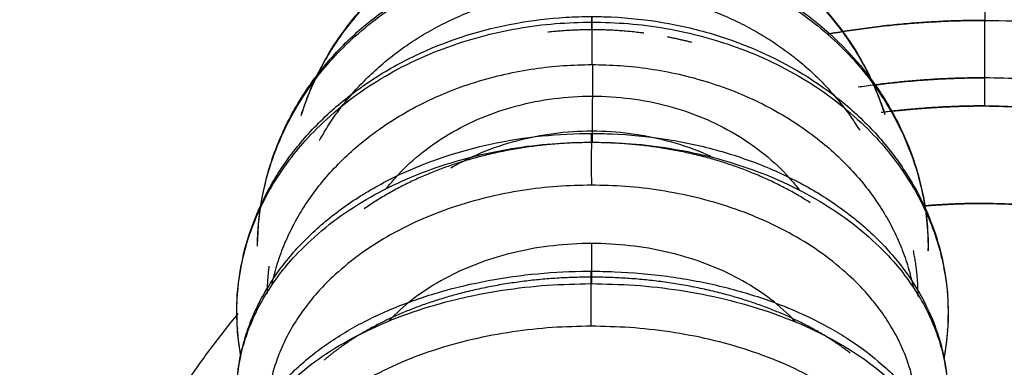
# Model space of a CAD drawing. Units: millimetres. Extents: x 0 to 1027, y -1082 to 520.
# Drawn here: x 68 to 92, y 319 to 327 of the extents above; entities that cross this region are included whole.
import ezdxf

# ---------------------------------------------------------------- set-up
doc = ezdxf.new("R2010")
doc.units = ezdxf.units.MM
doc.layers.add('Moffat_Details', color=160, linetype='Continuous')

msp = doc.modelspace()

# ---------------------------------------------------------------- linework, layer by layer
at = {"layer": 'Moffat_Details', "true_color": 0x000000}
for p, q in [((91.613, 328.951), (91.608, 327.458)), ((91.611, 325.351), (91.608, 326.044))]:
    msp.add_line(p, q, dxfattribs=at)
for points, weights in [([(74.791, 325.115), (76.392, 330.22), (81.968, 330.22)], [0.907639801502, 0.764554679394, 1]), ([(81.968, 330.22), (87.526, 330.22), (89.148, 325.136)], [1, 0.765128135681, 0.906945049763]), ([(73.715, 321.901), (73.763, 329.238), (81.953, 329.238)], [0.996989786625, 0.708619713783, 1]), ([(75.239, 324.5), (77.301, 328.233), (81.952, 328.233)], [0.87647151947, 0.7956199646, 1]), ([(81.952, 328.233), (86.387, 328.233), (88.53, 324.751)], [1, 0.803238034248, 0.870840489864]), ([(81.943, 327.234), (81.942, 327.847), (81.94, 327.415)], [1, 0.707106769085, 1]), ([(81.94, 327.415), (81.938, 326.982), (81.939, 326.369)], [1, 0.707106769085, 1]), ([(87.738, 327.119), (89.659, 327.458), (91.608, 327.458)], [0.961980581284, 0.977063596249, 1]), ([(91.608, 327.458), (89.659, 327.458), (87.738, 327.119)], [1, 0.977063596249, 0.961980581284]), ([(80.858, 327.174), (81.398, 327.234), (81.943, 327.234)], [0.950231015682, 0.97254127264, 1]), ([(81.943, 327.234), (82.585, 327.234), (83.218, 327.151)], [1, 0.967856049538, 0.942767441273]), ([(83.791, 327.058), (84.094, 326.999), (84.392, 326.921)], [0.922134637833, 0.912047326565, 0.903443694115]), ([(74.067, 320.937), (75.193, 326.369), (81.939, 326.369)], [0.939862191677, 0.741127252579, 1]), ([(81.939, 326.369), (88.741, 326.369), (89.848, 320.885)], [1, 0.73955231905, 0.942297279835]), ([(81.955, 324.459), (81.96, 325.538), (81.966, 326.369)], [0.88306748867, 0.887959182262, 0.897039353848]), ([(91.608, 326.044), (90.042, 326.044), (88.493, 325.81)], [1, 0.969806790352, 0.945838570595]), ([(88.883, 325.865), (90.24, 326.044), (91.608, 326.044)], [0.951826095581, 0.973518848419, 1]), ([(91.612, 325.351), (90.329, 325.351), (89.056, 325.188)], [1, 0.974297106266, 0.953105390072]), ([(89.301, 325.218), (90.452, 325.351), (91.611, 325.351)], [0.973090052605, 0.984826564789, 1]), ([(81.932, 324.449), (81.93, 324.984), (81.928, 324.459)], [1, 0.707106769085, 1]), ([(81.932, 324.449), (78.663, 324.449), (76.335, 322.814)], [1, 0.85525816679, 0.853573262691]), ([(81.928, 324.459), (81.927, 323.934), (81.928, 323.399)], [1, 0.707106769085, 1]), ([(87.312, 322.967), (85.02, 324.449), (81.932, 324.449)], [0.854057908058, 0.862149119377, 1]), ([(81.928, 323.399), (73.965, 323.399), (73.947, 317.712)], [1, 0.708067178726, 0.998085439205]), ([(91.607, 322.951), (90.848, 322.951), (90.091, 322.886)], [1, 0.982585370541, 0.967241585255]), ([(90.092, 322.886), (90.851, 322.951), (91.612, 322.951)], [0.967148661613, 0.98253262043, 1]), ([(81.933, 321.963), (81.931, 321.48), (81.93, 320.975)], [1, 0.999337255955, 0.99933719635]), ([(73.958, 320.736), (73.96, 321.069), (74.003, 321.401)], [0.997678279877, 0.977175116539, 0.959588706493]), ([(81.922, 321.134), (81.92, 321.579), (81.919, 320.975)], [1, 0.707106769085, 1]), ([(81.922, 321.134), (78.628, 321.134), (76.295, 319.759)], [1, 0.85430431366, 0.853557229042]), ([(87.607, 319.732), (85.254, 321.134), (81.922, 321.134)], [0.853556513786, 0.852877676487, 1]), ([(81.919, 320.975), (81.917, 320.371), (81.919, 319.926)], [1, 0.707106769085, 1]), ([(73.23, 320.238), (67.863, 313.677), (67.863, 305.201)], [0.855683207512, 0.871214210987, 1]), ([(76.295, 319.759), (75.775, 319.452), (75.358, 319.094)], [0.853557229042, 0.853390812874, 0.860416352749]), ([(88.296, 319.264), (87.977, 319.511), (87.607, 319.732)], [0.857439756393, 0.853663444519, 0.853556513786])]:
    msp.add_rational_spline(points, weights, degree=2, dxfattribs=at)
for points, knots in [([(74.789, 325.115), (74.841, 325.285), (74.9, 325.452), (74.963, 325.611), (75.114, 325.995), (75.311, 326.386), (75.529, 326.738), (75.747, 327.09), (76.006, 327.435), (76.283, 327.745), (76.56, 328.055), (76.87, 328.347), (77.197, 328.607), (77.851, 329.125), (78.574, 329.524), (79.368, 329.806), (79.767, 329.948), (80.156, 330.051), (80.574, 330.127), (80.585, 330.129), (80.597, 330.132), (80.608, 330.134)], [2.029635, 2.029635, 2.029635, 2.029635, 2.560637, 2.560637, 2.560637, 3.836928, 3.836928, 3.836928, 5.111475, 5.111475, 5.111475, 6.385378, 6.385378, 6.385378, 8.923813, 8.923813, 8.923813, 10.200937, 10.200937, 10.200937, 10.23601, 10.23601, 10.23601, 10.23601]), ([(74.789, 325.115), (74.841, 325.285), (74.9, 325.452), (74.963, 325.611), (75.114, 325.995), (75.311, 326.386), (75.529, 326.738), (75.747, 327.09), (76.006, 327.435), (76.283, 327.745), (76.56, 328.055), (76.87, 328.347), (77.197, 328.607), (77.851, 329.125), (78.574, 329.524), (79.368, 329.806), (79.767, 329.948), (80.156, 330.051), (80.574, 330.127), (80.585, 330.129), (80.597, 330.132), (80.608, 330.134)], [2.029635, 2.029635, 2.029635, 2.029635, 2.560637, 2.560637, 2.560637, 3.836928, 3.836928, 3.836928, 5.111475, 5.111475, 5.111475, 6.385378, 6.385378, 6.385378, 8.923813, 8.923813, 8.923813, 10.200937, 10.200937, 10.200937, 10.23601, 10.23601, 10.23601, 10.23601]), ([(83.328, 330.133), (83.473, 330.108), (83.616, 330.078), (83.753, 330.046), (84.169, 329.948), (84.6, 329.808), (84.991, 329.642), (85.384, 329.476), (85.773, 329.272), (86.13, 329.043), (86.847, 328.584), (87.48, 328.007), (87.994, 327.341), (88.251, 327.01), (88.469, 326.671), (88.664, 326.302), (88.858, 325.935), (89.011, 325.572), (89.138, 325.178), (89.142, 325.164), (89.147, 325.151), (89.151, 325.137)], [12.975591, 12.975591, 12.975591, 12.975591, 13.400437, 13.400437, 13.400437, 14.682904, 14.682904, 14.682904, 15.967067, 15.967067, 15.967067, 18.549235, 18.549235, 18.549235, 19.834501, 19.834501, 19.834501, 21.118135, 21.118135, 21.118135, 21.162472, 21.162472, 21.162472, 21.162472]), ([(83.328, 330.133), (83.473, 330.108), (83.616, 330.078), (83.753, 330.046), (84.169, 329.948), (84.6, 329.808), (84.991, 329.642), (85.384, 329.476), (85.773, 329.272), (86.13, 329.043), (86.847, 328.584), (87.48, 328.007), (87.994, 327.341), (88.251, 327.01), (88.469, 326.671), (88.664, 326.302), (88.858, 325.935), (89.011, 325.572), (89.138, 325.178), (89.142, 325.164), (89.147, 325.151), (89.151, 325.137)], [12.975591, 12.975591, 12.975591, 12.975591, 13.400437, 13.400437, 13.400437, 14.682904, 14.682904, 14.682904, 15.967067, 15.967067, 15.967067, 18.549235, 18.549235, 18.549235, 19.834501, 19.834501, 19.834501, 21.118135, 21.118135, 21.118135, 21.162472, 21.162472, 21.162472, 21.162472]), ([(75.367, 326.341), (75.622, 326.648), (75.915, 326.948), (76.219, 327.215), (76.523, 327.482), (76.857, 327.732), (77.203, 327.953), (77.891, 328.393), (78.637, 328.728), (79.438, 328.961), (79.843, 329.078), (80.236, 329.163), (80.656, 329.223), (81.077, 329.284), (81.47, 329.313), (81.896, 329.316), (81.915, 329.316), (81.935, 329.316), (81.954, 329.316)], [5.097711, 5.097711, 5.097711, 5.097711, 6.364859, 6.364859, 6.364859, 7.632779, 7.632779, 7.632779, 10.155909, 10.155909, 10.155909, 11.431564, 11.431564, 11.431564, 12.709809, 12.709809, 12.709809, 12.767603, 12.767603, 12.767603, 12.767603]), ([(81.954, 329.316), (82.149, 329.316), (82.349, 329.31), (82.542, 329.297), (82.968, 329.27), (83.426, 329.207), (83.842, 329.118), (84.259, 329.03), (84.69, 328.905), (85.086, 328.758), (85.484, 328.61), (85.879, 328.43), (86.246, 328.228), (86.989, 327.819), (87.651, 327.31), (88.22, 326.711), (88.449, 326.47), (88.654, 326.224), (88.846, 325.961)], [12.767603, 12.767603, 12.767603, 12.767603, 13.349824, 13.349824, 13.349824, 14.631287, 14.631287, 14.631287, 15.91551, 15.91551, 15.91551, 17.202769, 17.202769, 17.202769, 19.805316, 19.805316, 19.805316, 20.854797, 20.854797, 20.854797, 20.854797]), ([(73.834, 322.99), (73.921, 323.171), (74.016, 323.349), (74.116, 323.516), (74.304, 323.833), (74.538, 324.162), (74.781, 324.451), (75.023, 324.74), (75.308, 325.03), (75.598, 325.285), (75.888, 325.54), (76.214, 325.787), (76.545, 326.003), (76.878, 326.22), (77.235, 326.42), (77.601, 326.594), (78.331, 326.941), (79.094, 327.192), (79.911, 327.354), (80.324, 327.436), (80.721, 327.49), (81.144, 327.522), (81.357, 327.538), (81.561, 327.547), (81.774, 327.551), (81.83, 327.552), (81.886, 327.552), (81.941, 327.552)], [3.150354, 3.150354, 3.150354, 3.150354, 3.813387, 3.813387, 3.813387, 5.072331, 5.072331, 5.072331, 6.330642, 6.330642, 6.330642, 7.590955, 7.590955, 7.590955, 8.854907, 8.854907, 8.854907, 11.372854, 11.372854, 11.372854, 12.648909, 12.648909, 12.648909, 13.288573, 13.288573, 13.288573, 13.455399, 13.455399, 13.455399, 13.455399]), ([(81.941, 327.552), (82.099, 327.552), (82.257, 327.548), (82.415, 327.541), (82.842, 327.522), (83.3, 327.473), (83.718, 327.401), (84.138, 327.328), (84.572, 327.225), (84.975, 327.102), (85.378, 326.978), (85.781, 326.826), (86.158, 326.653), (86.926, 326.303), (87.615, 325.867), (88.228, 325.343), (88.532, 325.082), (88.799, 324.817), (89.055, 324.521), (89.311, 324.225), (89.525, 323.935), (89.727, 323.61), (89.855, 323.403), (89.967, 323.201), (90.068, 322.993)], [13.455399, 13.455399, 13.455399, 13.455399, 13.928545, 13.928545, 13.928545, 15.210087, 15.210087, 15.210087, 16.495017, 16.495017, 16.495017, 17.784058, 17.784058, 17.784058, 20.403204, 20.403204, 20.403204, 21.703896, 21.703896, 21.703896, 23.005311, 23.005311, 23.005311, 23.833893, 23.833893, 23.833893, 23.833893]), ([(73.715, 321.901), (73.718, 322.292), (73.758, 322.716), (73.83, 323.101), (73.902, 323.485), (74.016, 323.892), (74.154, 324.26), (74.291, 324.627), (74.472, 325.007), (74.672, 325.348), (74.871, 325.689), (75.112, 326.033), (75.367, 326.341)], [0, 0, 0, 0, 1.282069, 1.282069, 1.282069, 2.558228, 2.558228, 2.558228, 3.829511, 3.829511, 3.829511, 5.097711, 5.097711, 5.097711, 5.097711]), ([(73.715, 321.901), (73.718, 322.292), (73.758, 322.716), (73.83, 323.101), (73.902, 323.485), (74.016, 323.892), (74.154, 324.26), (74.291, 324.627), (74.472, 325.007), (74.672, 325.348), (74.871, 325.689), (75.112, 326.033), (75.367, 326.341)], [0, 0, 0, 0, 1.282069, 1.282069, 1.282069, 2.558228, 2.558228, 2.558228, 3.829511, 3.829511, 3.829511, 5.097711, 5.097711, 5.097711, 5.097711]), ([(88.846, 325.961), (88.89, 325.9), (88.934, 325.839), (88.977, 325.776), (89.205, 325.442), (89.393, 325.112), (89.562, 324.75), (89.731, 324.389), (89.86, 324.041), (89.966, 323.661), (90.071, 323.281), (90.139, 322.923), (90.179, 322.534), (90.205, 322.283), (90.216, 322.044), (90.215, 321.792)], [20.854797, 20.854797, 20.854797, 20.854797, 21.097799, 21.097799, 21.097799, 22.388895, 22.388895, 22.388895, 23.676723, 23.676723, 23.676723, 24.959816, 24.959816, 24.959816, 25.785465, 25.785465, 25.785465, 25.785465]), ([(88.846, 325.961), (88.89, 325.9), (88.934, 325.839), (88.977, 325.776), (89.205, 325.442), (89.393, 325.112), (89.562, 324.75), (89.731, 324.389), (89.86, 324.041), (89.966, 323.661), (90.071, 323.281), (90.139, 322.923), (90.179, 322.534), (90.205, 322.283), (90.216, 322.044), (90.215, 321.792)], [20.854797, 20.854797, 20.854797, 20.854797, 21.097799, 21.097799, 21.097799, 22.388895, 22.388895, 22.388895, 23.676723, 23.676723, 23.676723, 24.959816, 24.959816, 24.959816, 25.785465, 25.785465, 25.785465, 25.785465]), ([(76.887, 323.316), (76.954, 323.402), (77.2, 323.7), (77.691, 324.17), (78.408, 324.672), (79.214, 325.075), (80.086, 325.371), (81.007, 325.551), (81.631, 325.592), (81.947, 325.592)], [0.6800206, 0.6800206, 0.6800206, 0.6800206, 0.7, 0.75, 0.8, 0.85, 0.9, 0.95, 1, 1, 1, 1]), ([(81.947, 325.592), (82.263, 325.592), (82.888, 325.551), (83.809, 325.371), (84.683, 325.075), (85.49, 324.672), (86.21, 324.17), (86.713, 323.69), (86.969, 323.38), (87.044, 323.282)], [0, 0, 0, 0, 0.05, 0.1, 0.15, 0.2, 0.25, 0.3, 0.3225788, 0.3225788, 0.3225788, 0.3225788]), ([(73.617, 320.209), (73.684, 320.362), (73.762, 320.522), (73.844, 320.67), (74.004, 320.961), (74.216, 321.277), (74.432, 321.544), (74.648, 321.812), (74.916, 322.093), (75.182, 322.331), (75.448, 322.571), (75.761, 322.812), (76.071, 323.018), (76.383, 323.226), (76.73, 323.425), (77.079, 323.596), (77.772, 323.936), (78.536, 324.203), (79.331, 324.384), (79.736, 324.477), (80.132, 324.544), (80.551, 324.594), (80.971, 324.643), (81.366, 324.668), (81.792, 324.673), (81.838, 324.673), (81.884, 324.674), (81.93, 324.674)], [2.541582, 2.541582, 2.541582, 2.541582, 3.173437, 3.173437, 3.173437, 4.417214, 4.417214, 4.417214, 5.660752, 5.660752, 5.660752, 6.908749, 6.908749, 6.908749, 8.16353, 8.16353, 8.16353, 10.659222, 10.659222, 10.659222, 11.932689, 11.932689, 11.932689, 13.210091, 13.210091, 13.210091, 13.347915, 13.347915, 13.347915, 13.347915]), ([(81.943, 324.727), (81.629, 324.727), (81.001, 324.686), (80.082, 324.506), (79.428, 324.285), (79.083, 324.134), (79.015, 324.102)], [0, 0, 0, 0, 0.05, 0.1, 0.15, 0.1623857, 0.1623857, 0.1623857, 0.1623857]), ([(81.93, 324.674), (82.098, 324.674), (82.267, 324.67), (82.434, 324.663), (82.861, 324.645), (83.318, 324.6), (83.737, 324.536), (84.157, 324.471), (84.59, 324.379), (84.992, 324.269), (85.396, 324.158), (85.797, 324.023), (86.174, 323.87), (86.554, 323.715), (86.914, 323.543), (87.259, 323.348), (87.606, 323.153), (87.919, 322.948), (88.225, 322.716), (88.532, 322.482), (88.795, 322.251), (89.053, 321.985), (89.313, 321.718), (89.523, 321.465), (89.728, 321.17), (89.933, 320.875), (90.088, 320.604), (90.233, 320.288), (90.366, 319.997), (90.462, 319.731), (90.539, 319.432)], [13.347915, 13.347915, 13.347915, 13.347915, 13.850079, 13.850079, 13.850079, 15.131934, 15.131934, 15.131934, 16.417843, 16.417843, 16.417843, 17.709135, 17.709135, 17.709135, 19.007083, 19.007083, 19.007083, 20.31244, 20.31244, 20.31244, 21.624688, 21.624688, 21.624688, 22.941261, 22.941261, 22.941261, 24.25723, 24.25723, 24.25723, 25.465887, 25.465887, 25.465887, 25.465887]), ([(84.911, 324.085), (84.831, 324.123), (84.473, 324.28), (83.805, 324.506), (82.885, 324.686), (82.257, 324.727), (81.943, 324.727)], [0.8353432, 0.8353432, 0.8353432, 0.8353432, 0.85, 0.9, 0.95, 1, 1, 1, 1]), ([(73.206, 320.307), (73.208, 320.669), (73.246, 321.063), (73.314, 321.421), (73.382, 321.776), (73.49, 322.158), (73.621, 322.499), (73.683, 322.66), (73.755, 322.826), (73.834, 322.99)], [0, 0, 0, 0, 1.280187, 1.280187, 1.280187, 2.550471, 2.550471, 2.550471, 3.150354, 3.150354, 3.150354, 3.150354]), ([(73.206, 320.307), (73.208, 320.669), (73.246, 321.063), (73.314, 321.421), (73.382, 321.776), (73.49, 322.158), (73.621, 322.499), (73.683, 322.66), (73.755, 322.826), (73.834, 322.99)], [0, 0, 0, 0, 1.280187, 1.280187, 1.280187, 2.550471, 2.550471, 2.550471, 3.150354, 3.150354, 3.150354, 3.150354]), ([(90.068, 322.993), (90.125, 322.874), (90.179, 322.753), (90.231, 322.628), (90.373, 322.282), (90.476, 321.958), (90.557, 321.598), (90.637, 321.24), (90.682, 320.907), (90.699, 320.543), (90.704, 320.437), (90.707, 320.333), (90.706, 320.226)], [23.833893, 23.833893, 23.833893, 23.833893, 24.304441, 24.304441, 24.304441, 25.598054, 25.598054, 25.598054, 26.883481, 26.883481, 26.883481, 27.259309, 27.259309, 27.259309, 27.259309]), ([(90.068, 322.993), (90.125, 322.874), (90.179, 322.753), (90.231, 322.628), (90.373, 322.282), (90.476, 321.958), (90.557, 321.598), (90.637, 321.24), (90.682, 320.907), (90.699, 320.543), (90.704, 320.437), (90.707, 320.333), (90.706, 320.226)], [23.833893, 23.833893, 23.833893, 23.833893, 24.304441, 24.304441, 24.304441, 25.598054, 25.598054, 25.598054, 26.883481, 26.883481, 26.883481, 27.259309, 27.259309, 27.259309, 27.259309]), ([(81.933, 321.963), (81.616, 321.963), (80.992, 321.927), (80.072, 321.77), (79.2, 321.511), (78.395, 321.158), (77.677, 320.72), (77.217, 320.334), (76.992, 320.102), (76.948, 320.055)], [0, 0, 0, 0, 0.05, 0.1, 0.15, 0.2, 0.25, 0.3, 0.3127612, 0.3127612, 0.3127612, 0.3127612]), ([(86.951, 320.033), (86.9, 320.088), (86.668, 320.327), (86.197, 320.72), (85.476, 321.158), (84.669, 321.511), (83.795, 321.77), (82.874, 321.927), (82.249, 321.963), (81.933, 321.963)], [0.6852848, 0.6852848, 0.6852848, 0.6852848, 0.7, 0.75, 0.8, 0.85, 0.9, 0.95, 1, 1, 1, 1]), ([(73.438, 317.113), (73.49, 317.249), (73.556, 317.395), (73.623, 317.527), (73.691, 317.658), (73.773, 317.799), (73.856, 317.925), (73.939, 318.051), (74.037, 318.186), (74.133, 318.306), (74.23, 318.427), (74.343, 318.554), (74.453, 318.668), (74.563, 318.783), (74.689, 318.903), (74.812, 319.011), (74.935, 319.119), (75.073, 319.231), (75.208, 319.332), (75.474, 319.532), (75.793, 319.738), (76.101, 319.909), (76.413, 320.082), (76.763, 320.249), (77.111, 320.391), (77.462, 320.534), (77.835, 320.663), (78.216, 320.773), (78.598, 320.883), (78.986, 320.975), (79.391, 321.05), (79.797, 321.126), (80.192, 321.181), (80.612, 321.22), (81.033, 321.259), (81.427, 321.278), (81.853, 321.28), (81.876, 321.28), (81.898, 321.28), (81.92, 321.28)], [1.897113, 1.897113, 1.897113, 1.897113, 2.523399, 2.523399, 2.523399, 3.148249, 3.148249, 3.148249, 3.772614, 3.772614, 3.772614, 4.397304, 4.397304, 4.397304, 5.022938, 5.022938, 5.022938, 5.649933, 5.649933, 5.649933, 6.886527, 6.886527, 6.886527, 8.135862, 8.135862, 8.135862, 9.395963, 9.395963, 9.395963, 10.664135, 10.664135, 10.664135, 11.937983, 11.937983, 11.937983, 13.215702, 13.215702, 13.215702, 13.282823, 13.282823, 13.282823, 13.282823]), ([(81.92, 321.28), (82.112, 321.28), (82.308, 321.276), (82.499, 321.268), (82.925, 321.251), (83.382, 321.211), (83.8, 321.155), (84.219, 321.098), (84.651, 321.019), (85.052, 320.924), (85.454, 320.829), (85.852, 320.714), (86.228, 320.583), (86.606, 320.451), (86.962, 320.305), (87.305, 320.139), (87.652, 319.972), (87.959, 319.8), (88.264, 319.601), (88.572, 319.4), (88.826, 319.207), (89.086, 318.977), (89.213, 318.864), (89.326, 318.756), (89.441, 318.635), (89.556, 318.515), (89.655, 318.402), (89.756, 318.275), (89.858, 318.148), (89.943, 318.03), (90.03, 317.897), (90.116, 317.765), (90.188, 317.642), (90.259, 317.504), (90.33, 317.366), (90.387, 317.239), (90.442, 317.097), (90.472, 317.017), (90.499, 316.941), (90.523, 316.863)], [13.282823, 13.282823, 13.282823, 13.282823, 13.855729, 13.855729, 13.855729, 15.137696, 15.137696, 15.137696, 16.423804, 16.423804, 16.423804, 17.715994, 17.715994, 17.715994, 19.016846, 19.016846, 19.016846, 20.32922, 20.32922, 20.32922, 21.655058, 21.655058, 21.655058, 22.309092, 22.309092, 22.309092, 22.964266, 22.964266, 22.964266, 23.620016, 23.620016, 23.620016, 24.275577, 24.275577, 24.275577, 24.930032, 24.930032, 24.930032, 25.297658, 25.297658, 25.297658, 25.297658]), ([(73.303, 319.19), (73.279, 319.329), (73.259, 319.469), (73.243, 319.614), (73.217, 319.848), (73.205, 320.071), (73.206, 320.307)], [12.43547, 12.43547, 12.43547, 12.43547, 12.950649, 12.950649, 12.950649, 13.780519, 13.780519, 13.780519, 13.780519]), ([(73.303, 319.19), (73.279, 319.329), (73.259, 319.469), (73.243, 319.614), (73.217, 319.848), (73.205, 320.071), (73.206, 320.307)], [12.43547, 12.43547, 12.43547, 12.43547, 12.950649, 12.950649, 12.950649, 13.780519, 13.780519, 13.780519, 13.780519]), ([(73.198, 318.239), (73.199, 318.566), (73.238, 318.926), (73.308, 319.248), (73.342, 319.409), (73.387, 319.577), (73.438, 319.734), (73.489, 319.892), (73.551, 320.056), (73.617, 320.209)], [0, 0, 0, 0, 1.27371, 1.27371, 1.27371, 1.908486, 1.908486, 1.908486, 2.541582, 2.541582, 2.541582, 2.541582]), ([(73.198, 318.239), (73.199, 318.566), (73.238, 318.926), (73.308, 319.248), (73.342, 319.409), (73.387, 319.577), (73.438, 319.734), (73.489, 319.892), (73.551, 320.056), (73.617, 320.209)], [0, 0, 0, 0, 1.27371, 1.27371, 1.27371, 1.908486, 1.908486, 1.908486, 2.541582, 2.541582, 2.541582, 2.541582]), ([(90.539, 319.432), (90.545, 319.407), (90.552, 319.382), (90.558, 319.357), (90.637, 319.031), (90.68, 318.735), (90.694, 318.402), (90.697, 318.328), (90.698, 318.255), (90.698, 318.181)], [25.465887, 25.465887, 25.465887, 25.465887, 25.566011, 25.566011, 25.566011, 26.861187, 26.861187, 26.861187, 27.149896, 27.149896, 27.149896, 27.149896]), ([(90.539, 319.432), (90.545, 319.407), (90.552, 319.382), (90.558, 319.357), (90.637, 319.031), (90.68, 318.735), (90.694, 318.402), (90.697, 318.328), (90.698, 318.255), (90.698, 318.181)], [25.465887, 25.465887, 25.465887, 25.465887, 25.566011, 25.566011, 25.566011, 26.861187, 26.861187, 26.861187, 27.149896, 27.149896, 27.149896, 27.149896])]:
    msp.add_open_spline(points, degree=3, knots=knots, dxfattribs=at)
for points, weights, knots in [([(81.953, 329.238), (90.203, 329.238), (90.215, 321.847), (90.215, 321.82), (90.215, 321.792)], [1, 0.707106769085, 1, 0.998487055302, 0.996989786625], [0.5, 0.5, 0.5, 0.75, 0.75, 0.7512914, 0.7512914, 0.7512914]), ([(91.613, 281.451), (105.325, 281.451), (112.181, 293.326), (119.037, 305.201), (112.181, 317.076), (105.325, 328.951), (91.613, 328.951)], [1, 0.866025388241, 1, 0.866025388241, 1, 0.866025388241, 1], [0, 0, 0, 60, 60, 120, 120, 180, 180, 180]), ([(73.306, 319.203), (73.208, 319.731), (73.206, 320.266), (73.19, 327.415), (81.94, 327.415)], [0.946054041386, 0.969942450523, 1, 0.707106769085, 1], [0.2243443, 0.2243443, 0.2243443, 0.25, 0.25, 0.5, 0.5, 0.5]), ([(81.94, 327.415), (90.69, 327.415), (90.706, 320.266), (90.708, 319.698), (90.599, 319.136)], [1, 0.707106769085, 1, 0.968096554279, 0.943143308163], [0.5, 0.5, 0.5, 0.75, 0.75, 0.7772313, 0.7772313, 0.7772313]), ([(91.608, 327.458), (104.459, 327.458), (110.884, 316.33), (117.309, 305.201), (110.884, 294.073), (104.459, 282.944), (91.608, 282.944)], [1, 0.866025388241, 1, 0.866025388241, 1, 0.866025388241, 1], [0, 0, 0, 60, 60, 120, 120, 180, 180, 180]), ([(91.608, 326.044), (91.608, 326.337), (91.608, 326.751), (91.608, 327.165), (91.608, 327.458)], [1, 0.923879504204, 1, 0.923879504204, 1], [0, 0, 0, 45, 45, 90, 90, 90]), ([(91.608, 284.358), (112.451, 284.358), (112.451, 305.201), (112.451, 326.044), (91.608, 326.044)], [1, 0.707106769085, 1, 0.707106769085, 1], [0, 0, 0, 90, 90, 180, 180, 180]), ([(91.611, 325.351), (111.761, 325.351), (111.761, 305.201), (111.761, 285.051), (91.611, 285.051)], [1, 0.707106769085, 1, 0.707106769085, 1], [0, 0, 0, 90, 90, 180, 180, 180]), ([(91.612, 285.051), (111.762, 285.051), (111.762, 305.201), (111.762, 325.351), (91.612, 325.351)], [1, 0.707106769085, 1, 0.707106769085, 1], [0, 0, 0, 90, 90, 180, 180, 180]), ([(73.394, 316.91), (73.2, 317.553), (73.198, 318.21), (73.178, 324.459), (81.928, 324.459)], [0.92838549614, 0.958238184452, 1, 0.707106769085, 1], [0.2143541, 0.2143541, 0.2143541, 0.25, 0.25, 0.5, 0.5, 0.5]), ([(81.928, 324.459), (90.678, 324.459), (90.698, 318.21), (90.701, 317.231), (90.285, 316.299)], [1, 0.707106769085, 1, 0.939051449299, 0.903468608856], [0.5, 0.5, 0.5, 0.75, 0.75, 0.8020228, 0.8020228, 0.8020228]), ([(89.946, 317.659), (89.947, 317.672), (89.946, 317.685), (89.928, 323.399), (81.928, 323.399)], [0.998085439205, 0.999039590359, 1, 0.707106769085, 1], [89.704883, 89.704883, 89.704883, 90, 90, 180, 180, 180]), ([(91.607, 287.451), (109.357, 287.451), (109.357, 305.201), (109.357, 322.951), (91.607, 322.951)], [1, 0.707106769085, 1, 0.707106769085, 1], [0, 0, 0, 90, 90, 180, 180, 180]), ([(91.612, 322.951), (109.362, 322.951), (109.362, 305.201), (109.362, 287.451), (91.612, 287.451)], [1, 0.707106769085, 1, 0.707106769085, 1], [0, 0, 0, 90, 90, 180, 180, 180]), ([(89.844, 321.788), (89.957, 321.247), (89.958, 320.699), (89.958, 320.68), (89.958, 320.662)], [0.940508067608, 0.966399371624, 1, 0.998834490776, 0.997678279877], [79.67523, 79.67523, 79.67523, 90, 90, 90.358132, 90.358132, 90.358132]), ([(73.822, 313.866), (73.196, 314.791), (73.191, 315.786), (73.169, 320.975), (81.919, 320.975)], [0.889747440815, 0.926357924938, 1, 0.707106769085, 1], [0.1871425, 0.1871425, 0.1871425, 0.25, 0.25, 0.5, 0.5, 0.5]), ([(81.919, 320.975), (90.668, 320.975), (90.691, 315.786), (90.696, 314.772), (90.055, 313.832)], [1, 0.707106769085, 1, 0.925065994263, 0.888474285603], [0.5, 0.5, 0.5, 0.75, 0.75, 0.8139602, 0.8139602, 0.8139602]), ([(81.919, 319.926), (73.919, 319.926), (73.94, 315.182), (73.942, 314.754), (74.074, 314.332)], [1, 0.707106769085, 1, 0.963897645473, 0.936695337296], [0, 0, 0, 90, 90, 101.093502, 101.093502, 101.093502]), ([(89.805, 314.302), (89.942, 314.738), (89.94, 315.182), (89.919, 319.926), (81.919, 319.926)], [0.934841811657, 0.962660729885, 1, 0.707106769085, 1], [78.526421, 78.526421, 78.526421, 90, 90, 180, 180, 180])]:
    msp.add_rational_spline(points, weights, degree=2, knots=knots, dxfattribs=at)
for points in [[(79.015, 324.102), (78.828, 324.017), (78.646, 323.923), (78.472, 323.821)], [(90.706, 320.226), (90.705, 319.868), (90.667, 319.48), (90.601, 319.125)], [(90.706, 320.226), (90.705, 319.868), (90.667, 319.48), (90.601, 319.125)]]:
    msp.add_open_spline(points, degree=3, dxfattribs=at)

doc.saveas('drawing.dxf')
